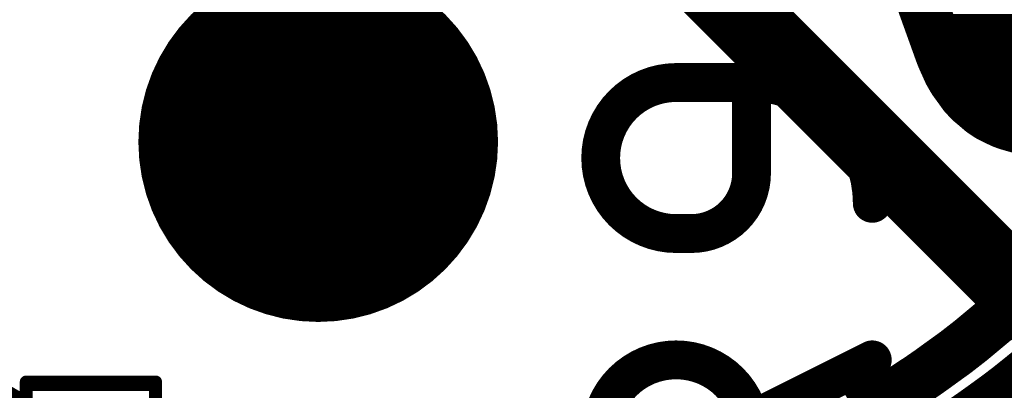
# Model space of a CAD drawing. Extents: x 0.6 to 43.7, y -0.2 to 15.4.
# Drawn here: x 21.2 to 23.2, y 6.2 to 6.9 of the extents above; entities that cross this region are included whole.
import ezdxf

# ---------------------------------------------------------------- set-up
doc = ezdxf.new("R2010")
doc.units = 0
for name, color, linetype in [('1', 12, 'CONTINUOUS'), ('18', 110, 'CONTINUOUS'), ('21', 253, 'CONTINUOUS'), ('22', 253, 'CONTINUOUS'), ('25', 253, 'CONTINUOUS')]:
    doc.layers.add(name, color=color, linetype=linetype)

# ---------------------------------------------------------------- blocks, each defined once
blk = doc.blocks.new('ROUNDV')
at = {"const_width": 0.5}
blk.add_lwpolyline([(0, -0.25, 1), (0, 0.25, 1), (0, -0.25)], format="xyb", dxfattribs=at)

msp = doc.modelspace()

# ---------------------------------------------------------------- linework, layer by layer
at = {"layer": '1', "const_width": 0.1524}
msp.add_lwpolyline([(23.5522, 6.0388), (22.098, 7.493)], dxfattribs=at)
at = {"layer": '21', "const_width": 0.0127}
for points in [[(21.2443, 6.228, 1), (21.2316, 6.228)], [(21.238, 6.2294, 1), (21.238, 6.2166)], [(21.238, 6.2344, 1), (21.238, 6.2217)], [(21.4983, 6.228, 1), (21.4856, 6.228)], [(21.492, 6.2217, 1), (21.492, 6.2344)], [(21.492, 6.2166, 1), (21.492, 6.2294)]]:
    msp.add_lwpolyline(points, format="xyb", dxfattribs=at)
at = {"layer": '21', "const_width": 0.0254}
for points in [[(21.238, 5.847), (21.238, 6.228)], [(21.238, 6.228), (21.492, 6.228)], [(21.238, 6.223), (21.492, 6.223)], [(21.492, 6.228), (21.492, 5.847)]]:
    msp.add_lwpolyline(points, dxfattribs=at)
at = {"layer": '22', "const_width": 0.1}
for points in [[(23.0305, 6.8801), (22.9736, 7.0379)], [(23.0234, 6.9), (23.5011, 6.9)], [(23.0339, 6.8706), (23.0305, 6.8801)], [(23.0376, 6.8615), (23.0339, 6.8706)], [(23.0416, 6.8528), (23.0376, 6.8615)], [(23.0494, 6.8355), (23.0416, 6.8528)], [(23.0583, 6.8199), (23.0494, 6.8355)], [(23.0684, 6.8061), (23.0583, 6.8199)], [(23.0787, 6.7918), (23.0684, 6.8061)], [(23.0727, 6.8), (23.5214, 6.8)], [(23.0901, 6.7792), (23.0787, 6.7918)], [(23.1028, 6.7685), (23.0901, 6.7792)], [(23.1147, 6.7583), (23.1028, 6.7685)], [(23.1276, 6.7498), (23.1147, 6.7583)], [(23.1416, 6.7428), (23.1276, 6.7498)], [(23.1529, 6.7372), (23.1416, 6.7428)], [(23.1648, 6.7327), (23.1529, 6.7372)], [(23.1774, 6.7291), (23.1648, 6.7327)], [(23.1989, 6.7232), (23.1774, 6.7291)], [(23.2222, 6.7202), (23.1989, 6.7232)], [(23.2265, 6.4275), (23.2022, 6.4045)], [(23.2022, 6.4045), (23.1765, 6.3803)], [(23.1765, 6.3803), (23.1501, 6.3569)], [(23.1501, 6.3569), (23.123, 6.3344)], [(23.123, 6.3344), (23.0932, 6.3096)], [(23.0932, 6.3096), (23.0626, 6.2858)], [(23.0626, 6.2858), (23.0311, 6.2631)], [(23.0311, 6.2631), (23.0122, 6.2494)], [(23.1955, 6.2399), (23.2174, 6.2575)], [(22.9929, 6.2361), (22.9735, 6.2233)], [(23.0122, 6.2494), (22.9929, 6.2361)], [(23.1704, 6.2197), (23.1955, 6.2399)], [(22.9735, 6.2233), (22.9484, 6.2067)], [(23.1447, 6.2001), (23.1704, 6.2197)], [(22.9484, 6.2067), (22.9229, 6.1908)], [(23.1186, 6.1812), (23.1447, 6.2001)], [(21.1924, 6.1709), (21.1683, 6.1851)], [(22.9229, 6.1908), (22.8711, 6.1604)], [(23.0961, 6.1651), (23.1186, 6.1812)], [(21.2169, 6.1572), (21.1924, 6.1709)], [(23.0733, 6.1494), (23.0961, 6.1651)]]:
    msp.add_lwpolyline(points, dxfattribs=at)
at = {"layer": '22', "const_width": 0.05}
for points in [[(23.0234, 6.925, 1), (23.0234, 6.875)], [(23.0541, 6.8885, 1), (23.007, 6.8717)], [(23.007, 6.8716, 1), (23.0541, 6.8886)], [(23.0571, 6.88, 1), (23.0108, 6.8612)], [(23.0104, 6.8622, 1), (23.0575, 6.879)], [(23.0604, 6.8718, 1), (23.0149, 6.8512)], [(23.0145, 6.8521, 1), (23.0608, 6.8709)], [(23.0643, 6.8631, 1), (23.0188, 6.8424)], [(23.0188, 6.8425, 1), (23.0644, 6.8631)], [(23.0711, 6.848, 1), (23.0277, 6.8231)], [(23.0266, 6.8252, 1), (23.0722, 6.8458)], [(23.0786, 6.8346, 1), (23.0381, 6.8053)], [(23.0367, 6.8075, 1), (23.08, 6.8324)], [(23.0886, 6.8207, 1), (23.0481, 6.7914)], [(23.0727, 6.825, 1), (23.0727, 6.775)], [(23.0481, 6.7914, 1), (23.0886, 6.8207)], [(23.0971, 6.8086, 1), (23.0602, 6.7749)], [(23.0584, 6.7771, 1), (23.099, 6.8064)], [(23.1063, 6.7983, 1), (23.0739, 6.7602)], [(23.0717, 6.7624, 1), (23.1086, 6.7961)], [(23.119, 6.7875, 1), (23.0866, 6.7494)], [(23.0866, 6.7494, 1), (23.119, 6.7875)], [(23.1285, 6.7792, 1), (23.1009, 6.7375)], [(23.0985, 6.7393, 1), (23.1309, 6.7774)], [(23.1388, 6.7722, 1), (23.1165, 6.7274)], [(23.1138, 6.7289, 1), (23.1414, 6.7706)], [(23.1527, 6.7652, 1), (23.1305, 6.7204)], [(23.1618, 6.7606, 1), (23.144, 6.7139)], [(23.1305, 6.7204, 1), (23.1527, 6.7652)], [(23.1716, 6.7567, 1), (23.1581, 6.7086)], [(23.1418, 6.7148, 1), (23.164, 6.7596)], [(23.1841, 6.7532, 1), (23.1707, 6.7051)], [(23.1559, 6.7093, 1), (23.1738, 6.756)], [(23.1707, 6.7051, 1), (23.1842, 6.7532)], [(23.202, 6.748, 1), (23.1957, 6.6984)], [(23.185, 6.4227, 1), (23.2193, 6.3863)], [(23.1594, 6.3985, 1), (23.1937, 6.3621)], [(23.1931, 6.3616, 1), (23.1599, 6.399)], [(23.1335, 6.3756, 1), (23.1667, 6.3382)], [(23.1661, 6.3377, 1), (23.1341, 6.3761)], [(23.139, 6.3151, 1), (23.107, 6.3536)], [(23.107, 6.3536, 1), (23.139, 6.3151)], [(23.0772, 6.3289, 1), (23.1091, 6.2904)], [(23.1085, 6.2899, 1), (23.0779, 6.3294)], [(23.0472, 6.3056, 1), (23.0779, 6.2661)], [(23.0772, 6.2656, 1), (23.0479, 6.3061)], [(23.0164, 6.2834, 1), (23.0457, 6.2428)], [(23.0457, 6.2429, 1), (23.0164, 6.2834)], [(23.0067, 6.2153, 1), (22.9791, 6.257)], [(22.9975, 6.2697, 1), (23.0268, 6.2292)], [(23.0264, 6.2289, 1), (22.998, 6.27)], [(23.1798, 6.2594, 1), (23.2112, 6.2204)], [(23.2112, 6.2205, 1), (23.1798, 6.2594)], [(22.9597, 6.2441, 1), (22.9873, 6.2024)], [(22.9872, 6.2024, 1), (22.9597, 6.2441)], [(22.9787, 6.2567, 1), (23.0071, 6.2156)], [(23.1856, 6.1998, 1), (23.1553, 6.2396)], [(22.9346, 6.2276, 1), (22.9622, 6.1858)], [(22.9616, 6.1855, 1), (22.9352, 6.2279)], [(23.1594, 6.1798, 1), (23.1301, 6.2204)], [(23.1547, 6.2392, 1), (23.1861, 6.2002)], [(22.9097, 6.212, 1), (22.9361, 6.1696)], [(22.9356, 6.1692, 1), (22.9103, 6.2124)], [(23.1039, 6.2015, 1), (23.1332, 6.161)], [(23.1332, 6.161, 1), (23.1039, 6.2015)], [(23.1296, 6.22, 1), (23.1599, 6.1802)], [(21.2046, 6.1927, 1), (21.1802, 6.1491)], [(21.1797, 6.1494, 1), (21.2051, 6.1924)], [(23.1103, 6.1444, 1), (23.082, 6.1857)]]:
    msp.add_lwpolyline(points, format="xyb", dxfattribs=at)
at = {"layer": '25'}
for points, const_width in [([(22.5142, 6.8155, 1), (22.5142, 6.5192)], 0.0762), ([(22.5142, 6.8346, 1), (22.5142, 6.7965)], 0.0381), ([(22.5142, 6.7965, 1), (22.5142, 6.8346)], 0.0381), ([(22.6623, 6.8346, 1), (22.6623, 6.7965)], 0.0381), ([(22.6814, 6.8155, 1), (22.6433, 6.8155)], 0.0381), ([(22.8994, 6.5785, 0.4142), (22.6623, 6.8155)], 0.0762), ([(22.6623, 6.7965, 1), (22.6623, 6.8346)], 0.0381), ([(22.5438, 6.5192, 0.4142), (22.6623, 6.6377)], 0.0762), ([(22.6814, 6.6377, 1), (22.6433, 6.6377)], 0.0381), ([(22.6433, 6.6377, 1), (22.6814, 6.6377)], 0.0381), ([(22.8803, 6.5785, 1), (22.9184, 6.5785)], 0.0381), ([(22.5142, 6.5383, 1), (22.5142, 6.5002)], 0.0381), ([(22.5142, 6.5002, 1), (22.5142, 6.5383)], 0.0381), ([(22.5438, 6.5383, 1), (22.5438, 6.5002)], 0.0381), ([(22.5438, 6.5002, 1), (22.5438, 6.5383)], 0.0381), ([(22.6623, 6.1233, 1), (22.366, 6.1233)], 0.0762), ([(22.9079, 6.2544, 1), (22.8909, 6.2885)], 0.0381)]:
    msp.add_lwpolyline(points, format="xyb", dxfattribs=dict(at, const_width=const_width))
at = {"layer": '25', "const_width": 0.0762}
for points in [[(22.5142, 6.8155), (22.6623, 6.8155)], [(22.6623, 6.8155), (22.6623, 6.6377)], [(22.5438, 6.5192), (22.5142, 6.5192)], [(22.8994, 6.2714), (22.6623, 6.1529)]]:
    msp.add_lwpolyline(points, dxfattribs=at)

# ---------------------------------------------------------------- block references
at = {"layer": '18', "xscale": 0.7064, "yscale": 0.7064}
msp.add_blockref('ROUNDV', (21.8113, 6.699), dxfattribs=at)
msp.add_blockref('ROUNDV', (21.8113, 6.699), dxfattribs=at)

doc.saveas('drawing.dxf')
